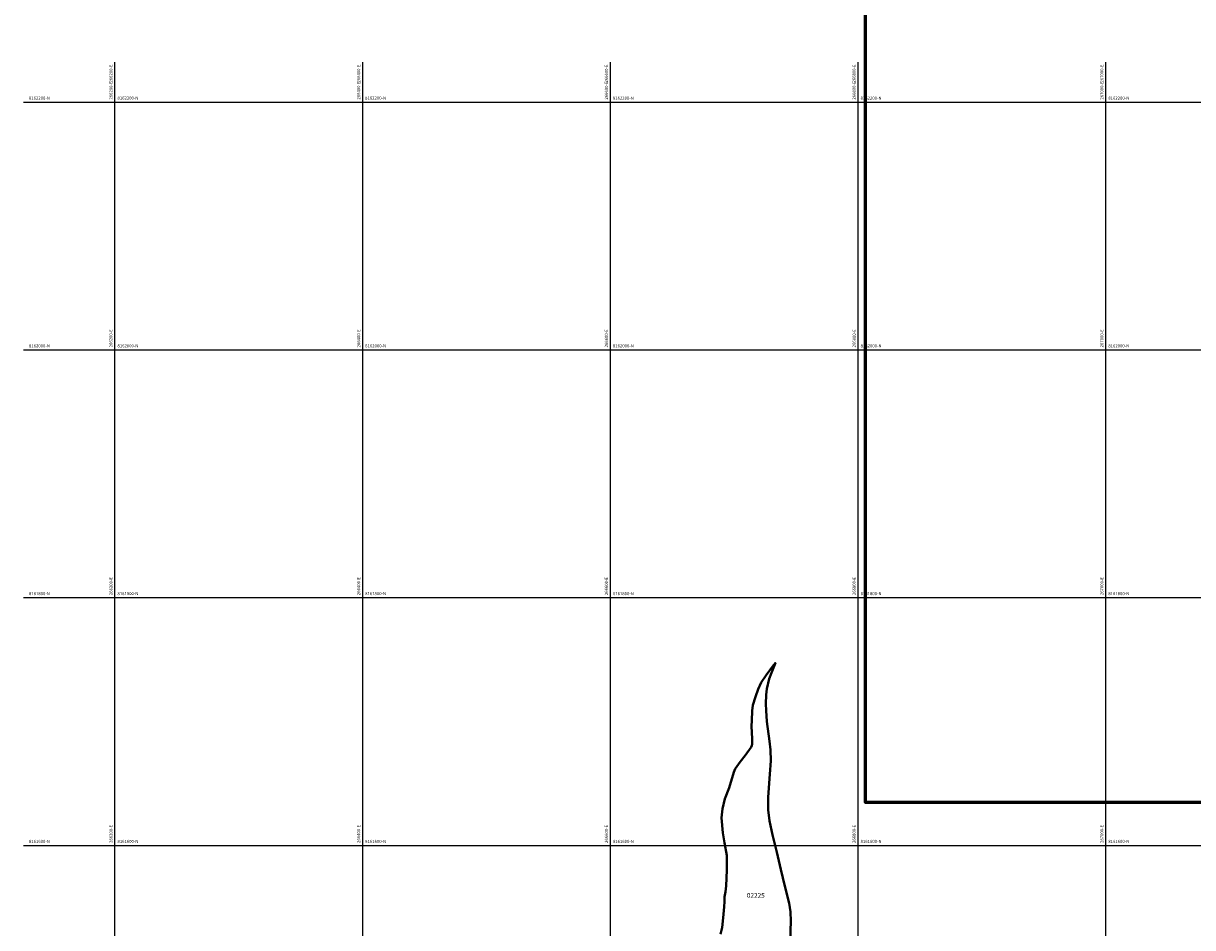
# Model space of a CAD drawing. Units: millimetres. Extents: x 229045 to 314040, y 8105558 to 8185122.
# Drawn here: x 266126 to 267070, y 8161534 to 8162264 of the extents above; entities that cross this region are included whole.
import ezdxf
from ezdxf.enums import TextEntityAlignment as Align

# ---------------------------------------------------------------- set-up
doc = ezdxf.new("R2010")
doc.units = ezdxf.units.MM
for name, color, linetype in [('cgrid', 161, 'Continuous'), ('coordenada', 161, 'Continuous'), ('U.C.', 1, 'Continuous')]:
    doc.layers.add(name, color=color, linetype=linetype)
doc.layers.add('Concesiones_MIneras', color=2, linetype='Continuous', lineweight=60)
doc.layers.add('LINDERO DEL PREDIO', color=3, linetype='Continuous', lineweight=40)
doc.styles.add('ARIAL', font='ARIAL.TTF')
doc.styles.get("Standard").update_dxf_attribs({"font": 'ARIAL.TTF'})

msp = doc.modelspace()

# ---------------------------------------------------------------- linework, layer by layer
at = {"layer": 'cgrid'}
for p, q in [((266200, 8155428.169), (266200, 8162232.29)), ((266400, 8155428.169), (266400, 8162232.29)), ((266600, 8155428.169), (266600, 8162232.29)), ((266800, 8155428.169), (266800, 8162232.29)), ((267000, 8155428.169), (267000, 8162232.29)), ((266126.072, 8162200), (284117.359, 8162200)), ((266126.072, 8162000), (284117.359, 8162000)), ((266126.072, 8161800), (284117.359, 8161800)), ((266126.072, 8161600), (284117.359, 8161600))]:
    msp.add_line(p, q, dxfattribs=at)
at = {"layer": 'Concesiones_MIneras', "flags": 128}
msp.add_lwpolyline([(272805.851, 8165634.696), (272805.855, 8163634.731), (271805.871, 8163634.725), (271805.873, 8162634.742), (269805.904, 8162634.73), (269805.906, 8161634.747), (268805.922, 8161634.741), (268805.924, 8160634.759), (267805.94, 8160634.752), (267805.938, 8161634.735), (266805.953, 8161634.729), (266805.951, 8162634.711), (268805.92, 8162634.724), (268805.918, 8163634.706), (270805.886, 8163634.719), (270805.884, 8164634.701), (271805.868, 8164634.707), (271805.866, 8165634.69)], close=True, dxfattribs=at)
at = {"layer": 'LINDERO DEL PREDIO', "flags": 128}
msp.add_lwpolyline([(266688.784, 8161528.257), (266690.111, 8161533.746), (266690.985, 8161541.525), (266691.909, 8161550.543), (266692.066, 8161554.632), (266692.107, 8161558.531), (266692.824, 8161562.62), (266693.385, 8161567.499), (266693.904, 8161580.116), (266694.028, 8161591.933), (266692.107, 8161602.121), (266690.746, 8161610.06), (266689.748, 8161622.357), (266690.548, 8161629.485), (266692.271, 8161637.543), (266695.858, 8161646.351), (266699.643, 8161659.219), (266700.806, 8161661.908), (266704.879, 8161667.437), (266708.878, 8161672.566), (266713.545, 8161679.184), (266714.106, 8161680.544), (266714.428, 8161681.744), (266714.584, 8161686.073), (266713.908, 8161696.131), (266714.065, 8161700.7), (266714.428, 8161708.528), (266715.071, 8161713.087), (266717.264, 8161719.866), (266719.416, 8161726.114), (266721.774, 8161731.523), (266725.765, 8161737.452), (266730.754, 8161744.47), (266733.236, 8161747.269), (266729.954, 8161739.341), (266728.256, 8161734.372), (266726.433, 8161726.264), (266725.749, 8161721.605), (266725.394, 8161714.197), (266725.708, 8161708.768), (266726.433, 8161700.11), (266728.487, 8161684.243), (266729.179, 8161677.265), (266729.608, 8161668.227), (266728.718, 8161657.559), (266727.909, 8161646.492), (266727.439, 8161638.733), (266727.398, 8161628.845), (266728.363, 8161619.807), (266730.804, 8161608.52), (266734.473, 8161594.433), (266737.689, 8161580.506), (266740.897, 8161566.969), (266744.253, 8161553.422), (266745.415, 8161546.444), (266745.77, 8161538.955), (266745.184, 8161522.939)], dxfattribs=at)

# ---------------------------------------------------------------- texts
at = {"layer": 'coordenada'}
for s, p in [('266200-E', (266198, 8162230.29)), ('266400-E', (266398, 8162230.29)), ('266600-E', (266598, 8162230.29)), ('266800-E', (266798, 8162230.29)), ('267000-E', (266998, 8162230.29))]:
    msp.add_text(s, height=2.5, rotation=90, dxfattribs=at).set_placement(p, align=Align.RIGHT)
for s, p in [('266200-E', (266198, 8162202)), ('266400-E', (266398, 8162202)), ('266600-E', (266598, 8162202)), ('266800-E', (266798, 8162202)), ('267000-E', (266998, 8162202)), ('266200-E', (266198, 8162002)), ('266400-E', (266398, 8162002)), ('266600-E', (266598, 8162002)), ('266800-E', (266798, 8162002)), ('267000-E', (266998, 8162002)), ('266200-E', (266198, 8161802)), ('266400-E', (266398, 8161802)), ('266600-E', (266598, 8161802)), ('266800-E', (266798, 8161802)), ('267000-E', (266998, 8161802)), ('266200-E', (266198, 8161602)), ('266400-E', (266398, 8161602)), ('266600-E', (266598, 8161602)), ('266800-E', (266798, 8161602)), ('267000-E', (266998, 8161602))]:
    msp.add_text(s, height=2.5, rotation=90, dxfattribs=at).set_placement(p)
for s, p in [('8162200-N', (266130.572, 8162202)), ('8162200-N', (266202, 8162202)), ('8162200-N', (266402, 8162202)), ('8162200-N', (266602, 8162202)), ('8162200-N', (266802, 8162202)), ('8162200-N', (267002, 8162202)), ('8162000-N', (266130.572, 8162002)), ('8162000-N', (266202, 8162002)), ('8162000-N', (266402, 8162002)), ('8162000-N', (266602, 8162002)), ('8162000-N', (266802, 8162002)), ('8162000-N', (267002, 8162002)), ('8161800-N', (266130.572, 8161802)), ('8161800-N', (266202, 8161802)), ('8161800-N', (266402, 8161802)), ('8161800-N', (266602, 8161802)), ('8161800-N', (266802, 8161802)), ('8161800-N', (267002, 8161802)), ('8161600-N', (266130.572, 8161602)), ('8161600-N', (266202, 8161602)), ('8161600-N', (266402, 8161602)), ('8161600-N', (266602, 8161602)), ('8161600-N', (266802, 8161602)), ('8161600-N', (267002, 8161602))]:
    msp.add_text(s, height=2.5, dxfattribs=at).set_placement(p)
at = {"layer": 'U.C.', "style": 'ARIAL'}
msp.add_text('02225', height=3.81, dxfattribs=at).set_placement((266717.405, 8161556.552), align=Align.BOTTOM_CENTER)

doc.saveas('drawing.dxf')
